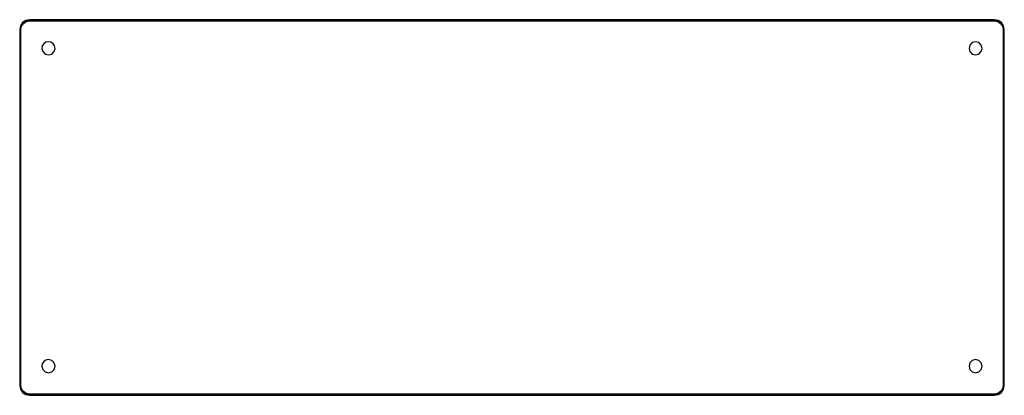
# Model space of a CAD drawing. Extents: x -2 to 222, y 2 to 87.
import ezdxf

# ---------------------------------------------------------------- set-up
doc = ezdxf.new("R2010")
doc.units = 0

msp = doc.modelspace()

# ---------------------------------------------------------------- linework, layer by layer
at = {"layer": 'Layer 1'}
for p, q in [((-1.823188, 85.926586), (-2, 85.052)), ((-1.86771, 85.051), (-1.706597, 85.861023)), ((-1.341163, 86.641188), (-1.823188, 85.926586)), ((-1.73633, 85.052), (-1.580608, 85.82507)), ((-1.706597, 85.861023), (-1.247763, 86.54773)), ((-1.580608, 85.82507), (-1.155708, 86.455751)), ((-0.626545, 87.123195), (-1.341163, 86.641188)), ((-1.247763, 86.54773), (-0.561063, 87.006575)), ((-1.155708, 86.455751), (-0.525026, 86.88065)), ((0.248047, 87.3), (-0.626545, 87.123195)), ((-0.561063, 87.006575), (0.248958, 87.1677)), ((-0.525026, 86.88065), (0.24804, 87.03637)), ((0.24804, 87.03637), (0.248047, 87.036328)), ((219.711, 87.30005), (0.248047, 87.3)), ((0.248047, 87.036328), (219.711, 87.0363)), ((0.248958, 87.1677), (219.711, 87.1677)), ((0.248958, 87.1677), (0.248958, 87.1677)), ((220.585898, 87.123238), (219.711, 87.30005)), ((219.711, 87.1677), (220.521015, 87.006578)), ((219.711, 87.0363), (220.484066, 86.880579)), ((220.484066, 86.880579), (221.114748, 86.455679)), ((220.521015, 87.006578), (221.207712, 86.547742)), ((221.301188, 86.641213), (220.585898, 87.123238)), ((221.114748, 86.455679), (221.539648, 85.824997)), ((221.207712, 86.547742), (221.666548, 85.861045)), ((221.783883, 85.926594), (221.301188, 86.641213)), ((221.539648, 85.824997), (221.69537, 85.05193)), ((221.666548, 85.861045), (221.82767, 85.05103)), ((221.961, 85.052), (221.783883, 85.926594)), ((-2, 85.052), (-2, 3.98945)), ((-1.86771, 3.98896), (-1.86771, 85.051)), ((-1.736323, 3.98946), (-1.73633, 85.052)), ((221.69537, 85.05193), (221.695, 3.98945)), ((221.82767, 85.05103), (221.828, 3.98896)), ((221.961, 3.98945), (221.961, 85.052)), ((-2, 3.98945), (-1.823187, 3.114552)), ((-1.701372, 3.165057), (-1.86771, 3.98896)), ((-1.823187, 3.114552), (-1.341162, 2.399263)), ((-1.580603, 3.216388), (-1.736323, 3.98946)), ((-1.247752, 2.492249), (-1.701372, 3.165057)), ((-1.155704, 2.585703), (-1.580603, 3.216388)), ((-1.341162, 2.399263), (-0.626544, 1.916567)), ((-0.574945, 2.038629), (-1.247752, 2.492249)), ((-0.525023, 2.160802), (-1.155704, 2.585703)), ((221.114377, 2.585694), (220.483696, 2.160792)), ((221.208042, 2.492248), (220.521345, 2.033412)), ((220.585898, 1.916566), (221.301188, 2.399262)), ((221.539278, 3.216379), (221.114377, 2.585694)), ((221.666878, 3.178945), (221.208042, 2.492248)), ((221.301188, 2.399262), (221.783883, 3.114551)), ((221.695, 3.98945), (221.539278, 3.216379)), ((221.828, 3.98896), (221.666878, 3.178945)), ((221.783883, 3.114551), (221.961, 3.98945)), ((-0.626544, 1.916567), (0.24805, 1.73945)), ((0.248958, 1.87229), (-0.574945, 2.038629)), ((0.248047, 2.00508), (-0.525023, 2.160802)), ((219.71063, 2.00507), (0.248047, 2.00508)), ((0.24805, 1.73945), (219.711, 1.73945)), ((219.71133, 1.87229), (0.248958, 1.87229)), ((220.483696, 2.160792), (219.71063, 2.00507)), ((219.711, 1.73945), (220.585898, 1.916566)), ((220.521345, 2.033412), (219.71133, 1.87229))]:
    msp.add_line(p, q, dxfattribs=at)
at = {"layer": 'linksboven'}
for p, q in [((3.149707, 81.351968), (3.03183, 80.7681)), ((3.03183, 80.7681), (3.232792, 80.0181)), ((3.47117, 81.82876), (3.149707, 81.351968)), ((3.947962, 82.150223), (3.47117, 81.82876)), ((4.53183, 82.2681), (3.947962, 82.150223)), ((5.115698, 82.150223), (4.53183, 82.2681)), ((5.59249, 81.82876), (5.115698, 82.150223)), ((5.913953, 81.351968), (5.59249, 81.82876)), ((5.830868, 80.0181), (6.03183, 80.7681)), ((6.03183, 80.7681), (5.913953, 81.351968)), ((6.03183, 80.7681), (6.03183, 80.7681)), ((3.232792, 80.0181), (3.78183, 79.469062)), ((3.78183, 79.469062), (4.53183, 79.2681)), ((4.53183, 79.2681), (5.28183, 79.469062)), ((5.28183, 79.469062), (5.830868, 80.0181))]:
    msp.add_line(p, q, dxfattribs=at)
at = {"layer": 'linksonder'}
for p, q in [((3.47117, 9.42777), (3.149707, 8.950978)), ((3.947962, 9.749233), (3.47117, 9.42777)), ((4.53183, 9.86711), (3.947962, 9.749233)), ((5.115698, 9.749233), (4.53183, 9.86711)), ((5.59249, 9.42777), (5.115698, 9.749233)), ((5.913953, 8.950978), (5.59249, 9.42777)), ((3.149707, 8.950978), (3.03183, 8.36711)), ((3.03183, 8.36711), (3.232792, 7.61711)), ((3.232792, 7.61711), (3.78183, 7.068072)), ((3.78183, 7.068072), (4.53183, 6.86711)), ((4.53183, 6.86711), (5.28183, 7.068072)), ((5.28183, 7.068072), (5.830868, 7.61711)), ((5.830868, 7.61711), (6.03183, 8.36711)), ((6.03183, 8.36711), (5.913953, 8.950978)), ((6.03183, 8.36711), (6.03183, 8.36711))]:
    msp.add_line(p, q, dxfattribs=at)
at = {"layer": 'rechtsboven'}
for p, q in [((214.132962, 81.518), (213.932, 80.768)), ((213.932, 80.768), (214.132962, 80.018)), ((214.682, 82.067038), (214.132962, 81.518)), ((215.432, 82.268), (214.682, 82.067038)), ((216.182, 82.067038), (215.432, 82.268)), ((216.731038, 81.518), (216.182, 82.067038)), ((216.932, 80.768), (216.731038, 81.518)), ((216.731038, 80.018), (216.932, 80.768)), ((216.932, 80.768), (216.932, 80.768)), ((214.132962, 80.018), (214.682, 79.468962)), ((214.682, 79.468962), (215.432, 79.268)), ((215.432, 79.268), (216.182, 79.468962)), ((216.182, 79.468962), (216.731038, 80.018))]:
    msp.add_line(p, q, dxfattribs=at)
at = {"layer": 'rechtsonder'}
for p, q in [((214.131962, 9.11711), (213.931, 8.36711)), ((214.681, 9.666148), (214.131962, 9.11711)), ((215.431, 9.86711), (214.681, 9.666148)), ((216.181, 9.666148), (215.431, 9.86711)), ((216.730038, 9.11711), (216.181, 9.666148)), ((216.931, 8.36711), (216.730038, 9.11711)), ((213.931, 8.36711), (214.131962, 7.61711)), ((214.131962, 7.61711), (214.681, 7.068072)), ((214.681, 7.068072), (215.431, 6.86711)), ((215.431, 6.86711), (216.181, 7.068072)), ((216.181, 7.068072), (216.730038, 7.61711)), ((216.730038, 7.61711), (216.931, 8.36711)), ((216.931, 8.36711), (216.931, 8.36711))]:
    msp.add_line(p, q, dxfattribs=at)

doc.saveas('drawing.dxf')
